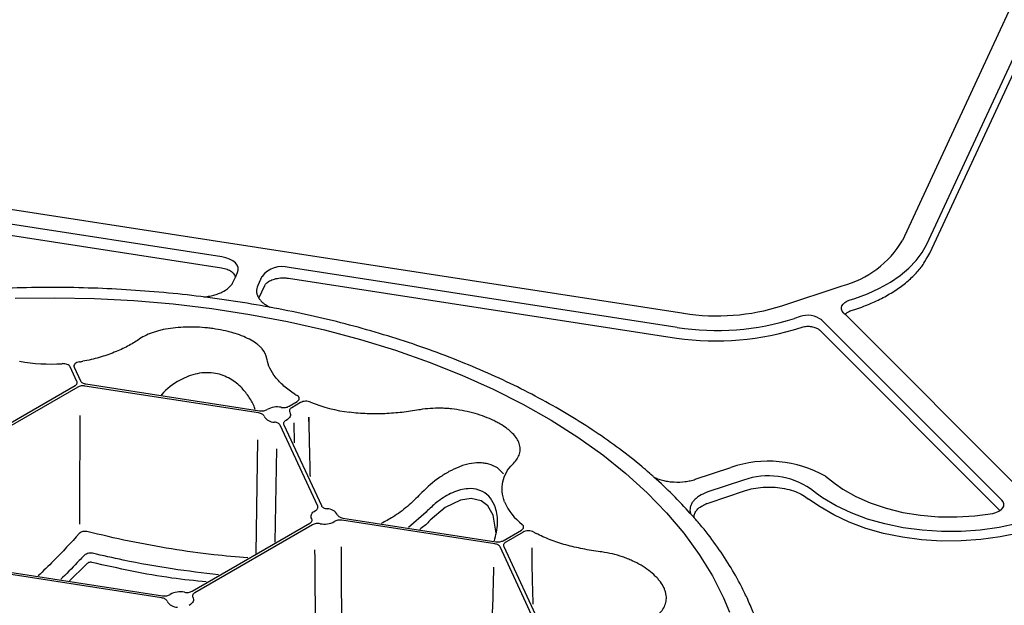
# Model space of a CAD drawing. Units: millimetres. Extents: x 97 to 1486, y 92 to 884.
# Drawn here: x 1156 to 1286, y 337 to 415 of the extents above; entities that cross this region are included whole.
import ezdxf

# ---------------------------------------------------------------- set-up
doc = ezdxf.new("R2010")
doc.units = ezdxf.units.MM
doc.layers.add('BEMASS', color=3, linetype='Continuous')
doc.layers.add('DUENN-18', color=94, linetype='Continuous')
doc.layers.add('SICHTBAR', color=7, linetype='Continuous', lineweight=25)

# ---------------------------------------------------------------- blocks, each defined once
blk = doc.blocks.new('HD600 Element przykrywający')
at = {"layer": 'DUENN-18'}
for p, q in [((127.15, 116.14), (140.87, 145.68)), ((34.19, 114.45), (-16.97, 122.36)), ((94.21, 105.16), (43.04, 113.08)), ((35.97, 111.78), (36.25, 112.38)), ((39.47, 111.89), (38.91, 110.68)), ((116.92, 108.75), (117.64, 108.99)), ((110.43, 106.58), (109.7, 106.34)), ((116.16, 107.1), (116.4, 106.86)), ((137.02, 82.39), (113.27, 106.14)), ((15.08, 98.04), (14.19, 99.95)), ((14.71, 99.92), (15.55, 98.11)), ((0.06, 88.96), (14.82, 97.48)), ((39.03, 93.89), (16.13, 97.43)), ((16.26, 97.71), (39.16, 94.16)), ((15.17, 97.28), (0.41, 88.76)), ((43.04, 94.76), (44.1, 95.37)), ((44.57, 95.25), (43.39, 94.57)), ((46.83, 81.58), (41.87, 92.25)), ((42.35, 92.32), (47.3, 81.66)), ((43.78, 89.94), (43.72, 92.56)), ((38.88, 90.32), (38.65, 75.36)), ((41.2, 76.84), (41.42, 89.17)), ((71.34, 85.85), (70.54, 86.63)), ((102.98, 85.03), (98.27, 83.46)), ((112.58, 83.26), (111.82, 83.86)), ((61.12, 80.82), (58.78, 78.76)), ((30.26, 70.37), (45.78, 79.34)), ((70.18, 76.62), (50.01, 79.74)), ((50.14, 80.01), (70.3, 76.89)), ((61.67, 79.74), (61.67, 79.74)), ((46.13, 79.14), (30.6, 70.18)), ((71.27, 77.04), (73.69, 78.44)), ((73.91, 78.17), (71.62, 76.84)), ((77.02, 62.99), (70.89, 76.21)), ((71.36, 76.29), (77.49, 63.07)), ((6.21, 72.89), (26.37, 69.77)), ((16.24, 73.86), (14.1, 71.75)), ((26.24, 69.5), (6.08, 72.62))]:
    blk.add_line(p, q, dxfattribs=at)
at = {"layer": 'DUENN-18', "flags": 128}
for points in [[(117.64, 108.99), (119.33, 109.61), (120.9, 110.33), (122.34, 111.14), (123.63, 112.02), (124.77, 112.97), (125.74, 113.98), (126.54, 115.04), (127.15, 116.14)], [(36.25, 112.38), (36.34, 112.71), (36.33, 113.04), (36.2, 113.36), (35.96, 113.66), (35.63, 113.93), (35.21, 114.16), (34.72, 114.33), (34.19, 114.45)], [(6.93, 109.01), (12.15, 109.08), (17.37, 108.98), (22.57, 108.71), (27.74, 108.27), (32.85, 107.65), (37.89, 106.87), (42.85, 105.93), (47.71, 104.82), (52.45, 103.55), (57.06, 102.14), (61.52, 100.57), (65.82, 98.86), (69.95, 97), (73.88, 95.02), (77.61, 92.91), (81.13, 90.68), (84.42, 88.34), (87.47, 85.89), (90.28, 83.35), (92.83, 80.72), (95.12, 78.01), (97.14, 75.23), (98.88, 72.39), (100.33, 69.49), (101.12, 67.6)], [(116.16, 107.1), (115.99, 107.32), (115.9, 107.55), (115.88, 107.78), (115.95, 108.02), (116.09, 108.24), (116.31, 108.44), (116.59, 108.61), (116.92, 108.75)], [(43.14, 93.98), (43.21, 93.83), (43.23, 93.69), (43.22, 93.54), (43.17, 93.4), (43.09, 93.26), (42.97, 93.13), (42.82, 93.01), (42.65, 92.9)], [(149.28, 84.41), (148.8, 83.98), (147.26, 82.79), (145.5, 81.72), (143.53, 80.77), (141.39, 79.96), (139.09, 79.29), (136.69, 78.78), (134.19, 78.44), (131.65, 78.26), (129.08, 78.25), (126.53, 78.41), (124.03, 78.74), (121.62, 79.24), (119.31, 79.89), (117.16, 80.69), (115.17, 81.62), (113.39, 82.69), (112.58, 83.26)], [(70.36, 78.03), (69.98, 80.41), (69.26, 81.62), (68.37, 82.28), (67.05, 82.59), (65.63, 82.38), (63.62, 81.4), (61.67, 79.74), (61.67, 79.74), (61.67, 79.74)], [(136.79, 81.01), (136.94, 81.11), (137.16, 81.35), (137.28, 81.61), (137.3, 81.88), (137.21, 82.15), (137.02, 82.39)], [(46.03, 79.93), (45.97, 80.07), (45.94, 80.22), (45.95, 80.36), (46, 80.51), (46.08, 80.65), (46.2, 80.78), (46.35, 80.9), (46.53, 81)], [(30.36, 69.59), (30.42, 69.44), (30.44, 69.3), (30.43, 69.15), (30.39, 69.01), (30.3, 68.87), (30.18, 68.74), (30.04, 68.62), (29.86, 68.51)]]:
    blk.add_lwpolyline(points, dxfattribs=at)
at = {"layer": 'DUENN-18'}
for centre, radius, start, end in [((42.18, 109.73), 3.46, 75.4768, 141.3942), ((111.45, 103.76), 3, 52.5016, 109.9123), ((99.47, 138.49), 33.74, 261.0375, 287.6569), ((11.67, 124.14), 23.81, 259.9521, 273.4868), ((11.89, 122.68), 22.34, 279.0855, 280.1772), ((50.54, 107.16), 12.72, 237.9973, 239.5858), ((53.46, 113.91), 20.09, 247.7885, 262.9541), ((41.47, 92.01), 2.67, 78.149, 119.4363), ((41.13, 94.26), 1.6, 210.4785, 269.5264), ((106.25, 75.73), 9.86, 55.5782, 109.3679), ((78.16, 85), 7.27, 203.0719, 233.0659), ((48.05, 79.64), 1.6, 30.4771, 89.5287), ((47.7, 81.89), 2.67, 258.1467, 299.4395), ((82.06, 90.06), 13.67, 240.4276, 241.9419), ((28.69, 67.62), 2.67, 78.1459, 119.44), ((28.34, 69.87), 1.6, 210.4758, 269.5298)]:
    blk.add_arc(centre, radius, start, end, dxfattribs=at)
for points, knots in [([(38.91, 110.68), (38.79, 110.41), (38.74, 110.14), (38.77, 109.72), (38.8, 109.58), (38.87, 109.38), (38.89, 109.32), (39.06, 109.02)], [0, 0, 0, 0, 0.25, 0.25, 0.375, 0.375, 0.4330373, 0.4330373, 0.4330373, 0.4330373]), ([(40.13, 101.04), (40.05, 101.51), (39.84, 101.94), (39.4, 102.45), (39.3, 102.55), (39.09, 102.75), (38.98, 102.85), (38.62, 103.13), (38.35, 103.3), (37.75, 103.64), (37.41, 103.8), (36.71, 104.1), (36.33, 104.23), (35.73, 104.42), (35.53, 104.48), (35.11, 104.59), (34.89, 104.64), (34.24, 104.79), (33.79, 104.88), (33.11, 104.98), (32.88, 105.02), (32.41, 105.07), (32.17, 105.1), (31.46, 105.16), (30.99, 105.19), (30.04, 105.21), (29.57, 105.2), (28.63, 105.16), (28.18, 105.12), (27.3, 105.02), (26.87, 104.95), (26.25, 104.82), (26.04, 104.77), (25.65, 104.67), (25.46, 104.61), (24.91, 104.43), (24.56, 104.3), (23.91, 103.99), (23.61, 103.82), (23.34, 103.64)], [0, 0, 0, 0, 0.125, 0.125, 0.15625, 0.15625, 0.1875, 0.1875, 0.25, 0.25, 0.3125, 0.3125, 0.375, 0.375, 0.40625, 0.40625, 0.4375, 0.4375, 0.5, 0.5, 0.53125, 0.53125, 0.5625, 0.5625, 0.625, 0.625, 0.6875, 0.6875, 0.75, 0.75, 0.8125, 0.8125, 0.84375, 0.84375, 0.875, 0.875, 0.9375, 0.9375, 1, 1, 1, 1]), ([(23.23, 103.56), (22.78, 103.26), (22.29, 102.96), (21.21, 102.4), (20.63, 102.13), (19.36, 101.62), (18.7, 101.4), (17.31, 101), (16.59, 100.83), (15.83, 100.7)], [0, 0, 0, 0, 0.25, 0.25, 0.5, 0.5, 0.75, 0.75, 1, 1, 1, 1]), ([(14.19, 99.95), (14.13, 100.08), (13.99, 100.2), (13.7, 100.32), (13.59, 100.34), (13.36, 100.38), (13.24, 100.38), (13.12, 100.38)], [0, 0, 0, 0, 0.5, 0.5, 0.75, 0.75, 1, 1, 1, 1]), ([(15.41, 100.62), (15.29, 100.6), (15.17, 100.57), (14.96, 100.48), (14.88, 100.42), (14.75, 100.29), (14.7, 100.22), (14.67, 100.07), (14.68, 99.99), (14.71, 99.92)], [0, 0, 0, 0, 0.25, 0.25, 0.5, 0.5, 0.75, 0.75, 1, 1, 1, 1]), ([(43.8, 96.37), (43.27, 96.71), (42.79, 97.06), (41.94, 97.8), (41.57, 98.19), (40.95, 98.98), (40.7, 99.38), (40.33, 100.17), (40.2, 100.56), (40.14, 100.94)], [0, 0, 0, 0, 0.25, 0.25, 0.5, 0.5, 0.75, 0.75, 1, 1, 1, 1]), ([(38.59, 94.33), (38.56, 94.43), (38.38, 95), (37.8, 95.96), (36.79, 97.3), (35.32, 98.48), (33.28, 99.25), (30.91, 99.21), (28.43, 98.19), (26.87, 97.07), (26.21, 96.26), (26.2, 96.25)], [0, 0, 0, 0, 0.019497, 0.119112, 0.221284, 0.354175, 0.487392, 0.644393, 0.79945, 0.998104, 1, 1, 1, 1]), ([(14.82, 97.48), (14.88, 97.52), (14.94, 97.56), (15.02, 97.65), (15.06, 97.69), (15.1, 97.79), (15.11, 97.84), (15.11, 97.94), (15.1, 97.99), (15.08, 98.04)], [0, 0, 0, 0, 0.25, 0.25, 0.5, 0.5, 0.75, 0.75, 1, 1, 1, 1]), ([(16.13, 97.43), (16.05, 97.45), (15.96, 97.45), (15.79, 97.45), (15.7, 97.45), (15.53, 97.42), (15.45, 97.4), (15.3, 97.35), (15.23, 97.32), (15.17, 97.28)], [0, 0, 0, 0, 0.25, 0.25, 0.5, 0.5, 0.75, 0.75, 1, 1, 1, 1]), ([(15.55, 98.11), (15.57, 98.06), (15.61, 98.02), (15.69, 97.93), (15.75, 97.89), (15.87, 97.82), (15.94, 97.79), (16.09, 97.74), (16.17, 97.72), (16.26, 97.71)], [0, 0, 0, 0, 0.25, 0.25, 0.5, 0.5, 0.75, 0.75, 1, 1, 1, 1]), ([(44.1, 95.37), (44.19, 95.43), (44.26, 95.49), (44.36, 95.63), (44.39, 95.7), (44.39, 95.85), (44.37, 95.93), (44.27, 96.07), (44.2, 96.13), (44.1, 96.19)], [0, 0, 0, 0, 0.25, 0.25, 0.5, 0.5, 0.75, 0.75, 1, 1, 1, 1]), ([(45.87, 95.31), (45.77, 95.35), (45.67, 95.38), (45.44, 95.42), (45.32, 95.42), (45.08, 95.41), (44.97, 95.4), (44.76, 95.34), (44.66, 95.3), (44.57, 95.25)], [0, 0, 0, 0, 0.25, 0.25, 0.5, 0.5, 0.75, 0.75, 1, 1, 1, 1]), ([(39.75, 93.45), (39.73, 93.5), (39.7, 93.55), (39.62, 93.65), (39.56, 93.69), (39.44, 93.77), (39.36, 93.8), (39.21, 93.86), (39.12, 93.88), (39.03, 93.89)], [0, 0, 0, 0, 0.25, 0.25, 0.5, 0.5, 0.75, 0.75, 1, 1, 1, 1]), ([(39.16, 94.16), (39.25, 94.15), (39.34, 94.14), (39.52, 94.14), (39.61, 94.15), (39.79, 94.18), (39.87, 94.21), (40.03, 94.26), (40.1, 94.3), (40.16, 94.34)], [0, 0, 0, 0, 0.25, 0.25, 0.5, 0.5, 0.75, 0.75, 1, 1, 1, 1]), ([(42.02, 94.62), (42.11, 94.61), (42.2, 94.6), (42.38, 94.59), (42.48, 94.6), (42.65, 94.62), (42.74, 94.64), (42.9, 94.69), (42.98, 94.73), (43.04, 94.76)], [0, 0, 0, 0, 0.25, 0.25, 0.5, 0.5, 0.75, 0.75, 1, 1, 1, 1]), ([(43.39, 94.57), (43.26, 94.49), (43.16, 94.39), (43.1, 94.24), (43.09, 94.19), (43.1, 94.08), (43.12, 94.03), (43.14, 93.98)], [0, 0, 0, 0, 0.5, 0.5, 0.75, 0.75, 1, 1, 1, 1]), ([(45.64, 92.76), (45.63, 93.91), (45.65, 92.15), (45.71, 89.46), (45.77, 87.23), (45.8, 85.91), (45.81, 85.51)], [0, 0, 0, 0, 0.282723, 0.573774, 0.869665, 1, 1, 1, 1]), ([(60.15, 94.28), (59.44, 94.15), (58.71, 94.04), (57.22, 93.88), (56.45, 93.82), (54.88, 93.75), (54.1, 93.75), (52.55, 93.81), (51.77, 93.87), (51, 93.97)], [0, 0, 0, 0, 0.25, 0.25, 0.5, 0.5, 0.75, 0.75, 1, 1, 1, 1]), ([(72.62, 87.22), (73.03, 87.63), (73.3, 88.05), (73.47, 88.61), (73.49, 88.72), (73.52, 88.94), (73.53, 89.06), (73.52, 89.39), (73.48, 89.62), (73.32, 90.07), (73.21, 90.3), (72.91, 90.75), (72.73, 90.98), (72.4, 91.3), (72.29, 91.41), (72.04, 91.63), (71.9, 91.74), (71.48, 92.05), (71.18, 92.25), (70.67, 92.54), (70.5, 92.64), (70.14, 92.82), (69.95, 92.91), (69.37, 93.18), (68.97, 93.34), (68.13, 93.64), (67.69, 93.77), (66.78, 94.01), (66.32, 94.12), (65.4, 94.29), (64.93, 94.36), (64.21, 94.44), (63.97, 94.46), (63.5, 94.49), (63.27, 94.5), (62.57, 94.51), (62.11, 94.5), (61.21, 94.44), (60.76, 94.39), (60.33, 94.31)], [0, 0, 0, 0, 0.125, 0.125, 0.15625, 0.15625, 0.1875, 0.1875, 0.25, 0.25, 0.3125, 0.3125, 0.375, 0.375, 0.40625, 0.40625, 0.4375, 0.4375, 0.5, 0.5, 0.53125, 0.53125, 0.5625, 0.5625, 0.625, 0.625, 0.6875, 0.6875, 0.75, 0.75, 0.8125, 0.8125, 0.84375, 0.84375, 0.875, 0.875, 0.9375, 0.9375, 1, 1, 1, 1]), ([(41.87, 92.25), (41.85, 92.3), (41.81, 92.35), (41.72, 92.44), (41.66, 92.48), (41.53, 92.56), (41.45, 92.59), (41.29, 92.64), (41.2, 92.65), (41.11, 92.67)], [0, 0, 0, 0, 0.25, 0.25, 0.5, 0.5, 0.75, 0.75, 1, 1, 1, 1]), ([(42.65, 92.9), (42.58, 92.87), (42.52, 92.83), (42.42, 92.74), (42.38, 92.69), (42.33, 92.59), (42.31, 92.53), (42.31, 92.43), (42.32, 92.37), (42.35, 92.32)], [0, 0, 0, 0, 0.25, 0.25, 0.5, 0.5, 0.75, 0.75, 1, 1, 1, 1]), ([(70.54, 86.63), (70.18, 86.86), (69.79, 87.02), (69.19, 87.19), (68.98, 87.23), (68.55, 87.29), (68.33, 87.3), (67.67, 87.3), (67.22, 87.25), (66.55, 87.11), (66.32, 87.05), (65.87, 86.92), (65.65, 86.84), (64.99, 86.58), (64.56, 86.38), (63.91, 86.02), (63.7, 85.9), (63.28, 85.63), (63.07, 85.5), (62.06, 84.79), (61.29, 84.13), (60.57, 83.4)], [0, 0, 0, 0, 0.125, 0.125, 0.1875, 0.1875, 0.25, 0.25, 0.375, 0.375, 0.4375, 0.4375, 0.5, 0.5, 0.625, 0.625, 0.6875, 0.6875, 0.75, 0.75, 1, 1, 1, 1]), ([(71.47, 82.15), (71.3, 82.6), (71.2, 83.04), (71.12, 83.93), (71.14, 84.37), (71.33, 85.23), (71.48, 85.64), (71.91, 86.42), (72.19, 86.79), (72.53, 87.13)], [0, 0, 0, 0, 0.25, 0.25, 0.5, 0.5, 0.75, 0.75, 1, 1, 1, 1]), ([(60.39, 83.21), (59.82, 82.65), (58.68, 81.52), (56.93, 80.21), (55.71, 79.58), (55.2, 79.31)], [0, 0, 0, 0, 0.366216, 0.732158, 1, 1, 1, 1]), ([(70.12, 77), (70.31, 77.78), (70.68, 79.28), (70.39, 81.25), (69.66, 82.7), (68.82, 83.42), (67.81, 83.84), (66.48, 84), (64.59, 83.47), (62.76, 82.37), (61.75, 81.42), (61.3, 81)], [0, 0, 0, 0, 0.145126, 0.281761, 0.380117, 0.478851, 0.515943, 0.614951, 0.753265, 0.890638, 1, 1, 1, 1]), ([(98.27, 83.46), (97.85, 83.32), (97.48, 83.15), (96.99, 82.84), (96.84, 82.73), (96.58, 82.5), (96.46, 82.38), (96.26, 82.13), (96.17, 82), (96.04, 81.74), (95.99, 81.6), (95.92, 81.33), (95.9, 81.19), (95.9, 80.91), (95.92, 80.77), (95.96, 80.63)], [0, 0, 0, 0, 0.25, 0.25, 0.375, 0.375, 0.5, 0.5, 0.625, 0.625, 0.75, 0.75, 0.875, 0.875, 1, 1, 1, 1]), ([(46.53, 81), (46.59, 81.04), (46.65, 81.08), (46.75, 81.17), (46.79, 81.22), (46.84, 81.32), (46.86, 81.37), (46.86, 81.48), (46.85, 81.53), (46.83, 81.58)], [0, 0, 0, 0, 0.25, 0.25, 0.5, 0.5, 0.75, 0.75, 1, 1, 1, 1]), ([(47.3, 81.66), (47.34, 81.55), (47.44, 81.46), (47.64, 81.35), (47.72, 81.32), (47.88, 81.27), (47.97, 81.25), (48.06, 81.24)], [0, 0, 0, 0, 0.5, 0.5, 0.75, 0.75, 1, 1, 1, 1]), ([(45.78, 79.34), (45.85, 79.38), (45.91, 79.42), (45.99, 79.51), (46.03, 79.56), (46.07, 79.67), (46.08, 79.72), (46.07, 79.83), (46.06, 79.88), (46.03, 79.93)], [0, 0, 0, 0, 0.25, 0.25, 0.5, 0.5, 0.75, 0.75, 1, 1, 1, 1]), ([(47.15, 79.28), (47.06, 79.3), (46.97, 79.31), (46.79, 79.31), (46.69, 79.31), (46.52, 79.28), (46.43, 79.26), (46.27, 79.21), (46.2, 79.18), (46.13, 79.14)], [0, 0, 0, 0, 0.25, 0.25, 0.5, 0.5, 0.75, 0.75, 1, 1, 1, 1]), ([(50.01, 79.74), (49.84, 79.77), (49.64, 79.77), (49.38, 79.72), (49.3, 79.7), (49.14, 79.64), (49.07, 79.61), (49.01, 79.57)], [0, 0, 0, 0, 0.5, 0.5, 0.75, 0.75, 1, 1, 1, 1]), ([(49.42, 80.45), (49.44, 80.4), (49.47, 80.35), (49.56, 80.26), (49.61, 80.21), (49.74, 80.14), (49.81, 80.1), (49.97, 80.05), (50.05, 80.03), (50.14, 80.01)], [0, 0, 0, 0, 0.25, 0.25, 0.5, 0.5, 0.75, 0.75, 1, 1, 1, 1]), ([(61.49, 79.56), (61.49, 79.56), (61.13, 79.16), (60.7, 78.84), (60.27, 78.53)], [0, 0, 0, 0, 0.000028, 1, 1, 1, 1]), ([(15.41, 78.01), (14.28, 76.77), (12.49, 74.83), (10.64, 73.05), (9.97, 72.39)], [0, 0, 0, 0, 0.634317, 1, 1, 1, 1]), ([(16.37, 78.25), (16.2, 78.28), (16.02, 78.28), (15.68, 78.19), (15.53, 78.11), (15.41, 78.01)], [0, 0, 0, 0, 0.5, 0.5, 1, 1, 1, 1]), ([(37.62, 74.77), (36.12, 74.89), (32.77, 75.17), (27.54, 75.92), (21.96, 76.92), (18.24, 77.8), (16.37, 78.25)], [0, 0, 0, 0, 0.21245, 0.473243, 0.736246, 1, 1, 1, 1]), ([(73.69, 78.44), (73.86, 78.54), (73.96, 78.67), (73.99, 78.87), (73.98, 78.94), (73.92, 79.07), (73.86, 79.13), (73.79, 79.19)], [0, 0, 0, 0, 0.5, 0.5, 0.75, 0.75, 1, 1, 1, 1]), ([(75.31, 78.17), (75.22, 78.22), (75.11, 78.26), (74.87, 78.32), (74.74, 78.34), (74.48, 78.33), (74.35, 78.32), (74.11, 78.26), (74, 78.22), (73.91, 78.17)], [0, 0, 0, 0, 0.25, 0.25, 0.5, 0.5, 0.75, 0.75, 1, 1, 1, 1]), ([(84.08, 75.58), (83.3, 75.68), (82.53, 75.81), (81.02, 76.11), (80.28, 76.28), (78.83, 76.68), (78.14, 76.91), (76.83, 77.41), (76.21, 77.69), (75.63, 78)], [0, 0, 0, 0, 0.25, 0.25, 0.5, 0.5, 0.75, 0.75, 1, 1, 1, 1]), ([(70.89, 76.21), (70.86, 76.26), (70.83, 76.31), (70.74, 76.4), (70.69, 76.44), (70.56, 76.51), (70.49, 76.54), (70.34, 76.59), (70.26, 76.61), (70.18, 76.62)], [0, 0, 0, 0, 0.25, 0.25, 0.5, 0.5, 0.75, 0.75, 1, 1, 1, 1]), ([(70.3, 76.89), (70.39, 76.88), (70.48, 76.87), (70.65, 76.87), (70.74, 76.88), (70.91, 76.91), (70.99, 76.93), (71.14, 76.98), (71.21, 77.01), (71.27, 77.04)], [0, 0, 0, 0, 0.25, 0.25, 0.5, 0.5, 0.75, 0.75, 1, 1, 1, 1]), ([(71.62, 76.84), (71.55, 76.81), (71.5, 76.77), (71.41, 76.68), (71.38, 76.63), (71.33, 76.54), (71.32, 76.49), (71.32, 76.39), (71.33, 76.34), (71.36, 76.29)], [0, 0, 0, 0, 0.25, 0.25, 0.5, 0.5, 0.75, 0.75, 1, 1, 1, 1]), ([(17.13, 75.37), (17.02, 75.4), (16.91, 75.41), (16.69, 75.4), (16.57, 75.38), (16.36, 75.31), (16.26, 75.26), (16.08, 75.14), (16, 75.07), (15.93, 75)], [0, 0, 0, 0, 0.25, 0.25, 0.5, 0.5, 0.75, 0.75, 1, 1, 1, 1]), ([(33.74, 72.53), (31.71, 72.77), (27.52, 73.27), (21.97, 74.27), (18.48, 75.07), (17.13, 75.37)], [0, 0, 0, 0, 0.367249, 0.755252, 1, 1, 1, 1]), ([(46.66, 55.41), (46.62, 58.3), (46.56, 62.69), (46.51, 68.85), (46.5, 72), (46.47, 74.79), (46.46, 75.84)], [0, 0, 0, 0, 0.497596, 0.5414827, 0.7566862, 0.8850272, 0.8850272, 0.8850272, 0.8850272]), ([(49.9, 76.24), (49.9, 75.31), (49.91, 73.36), (49.93, 70.38), (49.95, 67.24), (49.96, 64.17), (49.97, 61.12), (49.96, 58.22), (49.95, 56.26), (49.95, 56.26)], [0.1228219, 0.1228219, 0.1228219, 0.1228219, 0.2400755, 0.3679441, 0.4961782, 0.63549, 0.7533545, 0.8785527, 1, 1, 1, 1]), ([(75.05, 76.1), (75.05, 74.87), (75.06, 73.75), (75.11, 71.63), (75.16, 69.66), (75.19, 68.68)], [0.2965401, 0.2965401, 0.2965401, 0.2965401, 0.3436774, 0.6730545, 1, 1, 1, 1]), ([(88.78, 65.86), (89.17, 65.97), (89.55, 66.1), (90.24, 66.38), (90.55, 66.53), (90.99, 66.78), (91.13, 66.87), (91.39, 67.05), (91.51, 67.14), (91.86, 67.43), (92.06, 67.63), (92.39, 68.06), (92.52, 68.28), (92.71, 68.75), (92.77, 69), (92.81, 69.49), (92.8, 69.75), (92.72, 70.14), (92.69, 70.27), (92.6, 70.54), (92.55, 70.67), (92.36, 71.07), (92.21, 71.33), (91.92, 71.73), (91.81, 71.86), (91.58, 72.12), (91.46, 72.25), (91.08, 72.63), (90.79, 72.87), (90.16, 73.35), (89.82, 73.58), (89.09, 74.01), (88.7, 74.21), (88.1, 74.49), (87.89, 74.58), (87.46, 74.75), (87.25, 74.83), (86.15, 75.21), (85.23, 75.42), (84.28, 75.55)], [0, 0, 0, 0, 0.0625, 0.0625, 0.125, 0.125, 0.15625, 0.15625, 0.1875, 0.1875, 0.25, 0.25, 0.3125, 0.3125, 0.375, 0.375, 0.4375, 0.4375, 0.46875, 0.46875, 0.5, 0.5, 0.5625, 0.5625, 0.59375, 0.59375, 0.625, 0.625, 0.6875, 0.6875, 0.75, 0.75, 0.8125, 0.8125, 0.84375, 0.84375, 0.875, 0.875, 1, 1, 1, 1]), ([(15.93, 75), (15.75, 74.81), (14.84, 73.85), (13.85, 72.81), (13.01, 72.02), (12.93, 71.93)], [0, 0, 0, 0, 0.182798, 0.914114, 1, 1, 1, 1]), ([(17.04, 74.17), (16.97, 74.19), (16.89, 74.2), (16.74, 74.19), (16.66, 74.17), (16.52, 74.11), (16.46, 74.07), (16.34, 73.97), (16.29, 73.92), (16.24, 73.86)], [0, 0, 0, 0, 0.25, 0.25, 0.5, 0.5, 0.75, 0.75, 1, 1, 1, 1]), ([(32.13, 71.6), (30.62, 71.75), (25.59, 72.26), (20.56, 73.38), (17.04, 74.17)], [0, 0, 0, 0, 0.300095, 1, 1, 1, 1]), ([(29.24, 70.23), (29.32, 70.22), (29.41, 70.21), (29.6, 70.2), (29.69, 70.21), (29.87, 70.23), (29.96, 70.25), (30.12, 70.3), (30.19, 70.34), (30.26, 70.37)], [0, 0, 0, 0, 0.25, 0.25, 0.5, 0.5, 0.75, 0.75, 1, 1, 1, 1]), ([(30.6, 70.18), (30.47, 70.1), (30.38, 70), (30.31, 69.85), (30.3, 69.8), (30.31, 69.69), (30.33, 69.64), (30.36, 69.59)], [0, 0, 0, 0, 0.5, 0.5, 0.75, 0.75, 1, 1, 1, 1]), ([(26.96, 69.06), (26.95, 69.11), (26.91, 69.16), (26.83, 69.26), (26.78, 69.3), (26.65, 69.38), (26.58, 69.41), (26.42, 69.47), (26.33, 69.49), (26.24, 69.5)], [0, 0, 0, 0, 0.25, 0.25, 0.5, 0.5, 0.75, 0.75, 1, 1, 1, 1]), ([(26.37, 69.77), (26.46, 69.76), (26.55, 69.75), (26.73, 69.75), (26.83, 69.76), (27, 69.79), (27.09, 69.82), (27.24, 69.87), (27.31, 69.91), (27.38, 69.95)], [0, 0, 0, 0, 0.25, 0.25, 0.5, 0.5, 0.75, 0.75, 1, 1, 1, 1])]:
    blk.add_open_spline(points, degree=3, knots=knots, dxfattribs=at)
for points in [[(23.34, 103.64), (23.3, 103.61), (23.26, 103.59), (23.23, 103.56)], [(40.14, 100.94), (40.14, 100.98), (40.13, 101.01), (40.13, 101.04)], [(15.47, 93.55), (15.49, 90.55), (15.37, 84.23), (15.4, 79.23)], [(60.33, 94.31), (60.27, 94.3), (60.21, 94.29), (60.15, 94.28)], [(72.53, 87.13), (72.56, 87.16), (72.59, 87.19), (72.62, 87.22)], [(60.57, 83.4), (60.51, 83.34), (60.45, 83.28), (60.39, 83.21)], [(61.3, 81), (61.24, 80.94), (61.18, 80.88), (61.12, 80.82)], [(61.67, 79.74), (61.61, 79.68), (61.55, 79.62), (61.49, 79.56)], [(84.28, 75.55), (84.21, 75.56), (84.15, 75.57), (84.08, 75.58)], [(75.05, 74.98), (75.05, 74.99), (75.05, 75), (75.05, 75)], [(70.01, 73.53), (69.96, 69.85), (69.62, 63.69), (69.52, 57.48)]]:
    blk.add_open_spline(points, degree=3, dxfattribs=at)
at = {"layer": 'SICHTBAR'}
for p, q in [((153.73, 180.83), (123.94, 116.64)), ((127.53, 114.95), (141.25, 144.49)), ((-16.11, 124.22), (95.08, 107.02)), ((-17.04, 120.93), (34.12, 113.01)), ((35.69, 111.18), (35.97, 111.78)), ((39.06, 109.02), (39.85, 110.69)), ((42.98, 111.64), (94.15, 103.73)), ((108.04, 108.01), (115.98, 110.65)), ((139.91, 83.36), (116.4, 106.86)), ((117.05, 107.33), (117.77, 107.57)), ((117.05, 107.33), (117.06, 107.33)), ((112.98, 104.83), (136.79, 81.01)), ((96.6, 85.13), (101.31, 86.7)), ((113.79, 85.53), (114.58, 84.94)), ((114.58, 84.94), (114.97, 84.63)), ((98.45, 82.04), (103.11, 83.61))]:
    blk.add_line(p, q, dxfattribs=at)
at = {"layer": 'SICHTBAR', "flags": 128}
for points in [[(152.94, 90.07), (152.94, 89.93), (152.76, 88.43), (152.28, 86.95), (151.52, 85.5), (150.47, 84.12), (149.15, 82.82), (147.58, 81.62), (145.78, 80.52), (143.78, 79.55), (141.59, 78.73), (139.26, 78.05), (136.81, 77.53), (134.27, 77.18), (131.67, 77), (129.06, 76.99), (126.46, 77.15), (123.92, 77.49), (121.45, 77.99), (119.11, 78.66), (116.91, 79.47), (114.89, 80.43), (113.07, 81.51), (111.55, 82.52)], [(114.97, 84.63), (116.06, 83.85), (117.77, 82.86), (119.68, 82.02), (121.76, 81.32), (123.98, 80.77), (126.3, 80.4), (128.68, 80.19), (131.09, 80.17), (133.49, 80.32), (135.83, 80.64)], [(135.83, 80.64), (136.26, 80.75), (136.64, 80.91), (136.79, 81.01)]]:
    blk.add_lwpolyline(points, dxfattribs=at)
at = {"layer": 'SICHTBAR'}
for centre, radius, start, end in [((112.76, 123.21), 12.96, 284.3557, 329.5517), ((99.47, 134.91), 28.23, 261.0375, 287.6569), ((99.23, 140.19), 36.81, 262.0681, 287.9257), ((106.25, 72.24), 15.28, 60.4595, 108.8752), ((52.64, 42.06), 58, 41.6863, 48.3279)]:
    blk.add_arc(centre, radius, start, end, dxfattribs=at)
for points, knots in [([(117.77, 107.57), (118.13, 107.69), (119.15, 108.05), (120.74, 108.74), (122.47, 109.67), (124.01, 110.72), (125.33, 111.86), (126.32, 112.93), (126.77, 113.64), (127.53, 114.95)], [0, 0, 0, 0, 0.085387, 0.247686, 0.410154, 0.572732, 0.735356, 0.897857, 1, 1, 1, 1]), ([(34.12, 113.01), (34.26, 112.99), (34.64, 112.92), (35.2, 112.71), (35.67, 112.39), (35.79, 112.18), (35.97, 111.78)], [0, 0, 0, 0, 0.154303, 0.451916, 0.745569, 1, 1, 1, 1]), ([(39.85, 110.69), (39.88, 110.75), (39.97, 110.92), (40.31, 111.22), (40.93, 111.51), (41.69, 111.68), (42.4, 111.71), (42.82, 111.66), (42.98, 111.64)], [0, 0, 0, 0, 0.09733, 0.298599, 0.493582, 0.688203, 0.88436, 1, 1, 1, 1]), ([(90.63, 85.88), (90.13, 86.31), (88.95, 87.36), (86.63, 89.15), (83.45, 91.42), (80.05, 93.57), (76.46, 95.62), (72.7, 97.56), (68.77, 99.37), (64.68, 101.06), (60.45, 102.63), (56.08, 104.05), (51.59, 105.35), (46.99, 106.5), (42.29, 107.51), (37.51, 108.37), (32.66, 109.09), (27.75, 109.66), (22.8, 110.07), (17.81, 110.34), (12.81, 110.45), (7.81, 110.41), (2.82, 110.21), (-2.15, 109.87), (-7.08, 109.37), (-11.96, 108.72), (-16.78, 107.92), (-21.51, 106.98), (-26.16, 105.89), (-30.7, 104.66), (-35.11, 103.28), (-38.09, 102.28), (-39.55, 101.71), (-39.63, 101.68)], [0, 0, 0, 0, 0.009922, 0.044011, 0.078116, 0.112232, 0.146351, 0.180467, 0.214579, 0.248685, 0.282784, 0.316875, 0.350958, 0.385034, 0.419104, 0.453168, 0.487227, 0.521282, 0.555334, 0.589383, 0.623431, 0.657479, 0.691527, 0.725576, 0.759628, 0.793683, 0.827742, 0.861806, 0.895876, 0.929953, 0.964038, 0.998132, 1, 1, 1, 1]), ([(31.79, 109.18), (31.8, 109.17), (32.04, 109.2), (32.5, 109.27), (32.73, 109.31), (33.17, 109.42), (33.38, 109.49), (33.79, 109.63), (33.98, 109.71), (34.54, 109.98), (34.85, 110.19), (35.24, 110.54), (35.36, 110.66), (35.55, 110.91), (35.63, 111.04), (35.69, 111.18)], [0, 0, 0, 0, 0.125, 0.125, 0.25, 0.25, 0.375, 0.375, 0.5, 0.5, 0.75, 0.75, 0.875, 0.875, 1, 1, 1, 1]), ([(39.06, 109.02), (39.13, 108.9), (39.23, 108.78), (39.45, 108.55), (39.57, 108.43), (39.86, 108.21), (40.02, 108.11), (40.36, 107.91), (40.54, 107.82), (40.57, 107.81)], [0.5092218, 0.5092218, 0.5092218, 0.5092218, 0.625, 0.625, 0.75, 0.75, 0.875, 0.875, 1, 1, 1, 1]), ([(116.4, 106.86), (116.54, 107.05), (116.65, 107.17), (116.89, 107.27), (117.05, 107.33)], [0, 0, 0, 0, 0.324293, 1, 1, 1, 1]), ([(110.56, 105.17), (110.66, 105.19), (110.93, 105.28), (111.47, 105.33), (112.1, 105.26), (112.62, 105.09), (112.88, 104.92), (112.97, 104.84), (112.98, 104.83)], [0, 0, 0, 0, 0.117737, 0.333413, 0.555567, 0.775975, 0.973591, 1, 1, 1, 1]), ([(91.21, 85.39), (91.09, 85.49), (90.98, 85.59), (90.79, 85.75), (90.71, 85.83), (90.63, 85.88)], [0, 0, 0, 0, 0.5, 0.5, 1, 1, 1, 1]), ([(91.21, 85.39), (91.39, 85.3), (91.59, 85.22), (92.01, 85.08), (92.22, 85.02), (92.67, 84.92), (92.9, 84.87), (93.36, 84.81), (93.6, 84.79), (94.32, 84.75), (94.79, 84.77), (95.5, 84.86), (95.73, 84.9), (96.18, 85), (96.39, 85.06), (96.6, 85.13)], [0, 0, 0, 0, 0.125, 0.125, 0.25, 0.25, 0.375, 0.375, 0.5, 0.5, 0.75, 0.75, 0.875, 0.875, 1, 1, 1, 1]), ([(103.11, 83.61), (103.3, 83.68), (103.87, 83.85), (104.9, 84.04), (106.18, 84.13), (107.47, 84.07), (108.71, 83.87), (109.84, 83.53), (110.82, 83.07), (111.31, 82.7), (111.55, 82.52)], [0, 0, 0, 0, 0.069562, 0.203124, 0.337077, 0.471151, 0.605121, 0.738738, 0.871811, 1, 1, 1, 1]), ([(96.44, 80.1), (96.46, 80.33), (96.49, 80.64), (96.82, 81.12), (97.32, 81.56), (97.8, 81.78), (98.01, 81.88)], [0, 0, 0, 0, 0.259156, 0.515183, 0.788314, 1, 1, 1, 1]), ([(98.01, 81.88), (98.06, 81.91), (98.19, 81.98), (98.35, 82.02), (98.45, 82.04)], [0, 0, 0, 0, 0.412681, 1, 1, 1, 1]), ([(95.96, 80.63), (96.06, 80.52), (96.17, 80.4), (96.4, 80.14), (96.53, 80), (96.66, 79.86)], [0, 0, 0, 0, 0.5, 0.5, 1, 1, 1, 1]), ([(103.44, 69.49), (103.19, 69.99), (102.5, 71.44), (101.16, 73.8), (99.32, 76.53), (97.84, 78.5), (96.91, 79.54), (96.66, 79.86)], [0, 0, 0, 0, 0.142979, 0.410399, 0.678255, 0.946703, 1, 1, 1, 1]), ([(105.92, 62.23), (105.71, 63.09), (105.26, 64.93), (104.39, 67.34), (103.7, 68.89), (103.44, 69.49)], [0, 0, 0, 0, 0.3525054, 0.7488178, 1, 1, 1, 1])]:
    blk.add_open_spline(points, degree=3, knots=knots, dxfattribs=at)

msp = doc.modelspace()

# ---------------------------------------------------------------- block references
at = {"layer": 'BEMASS'}
msp.add_blockref('HD600 Element przykrywający', (1148.49, 268.82), dxfattribs=at)

doc.saveas('drawing.dxf')
